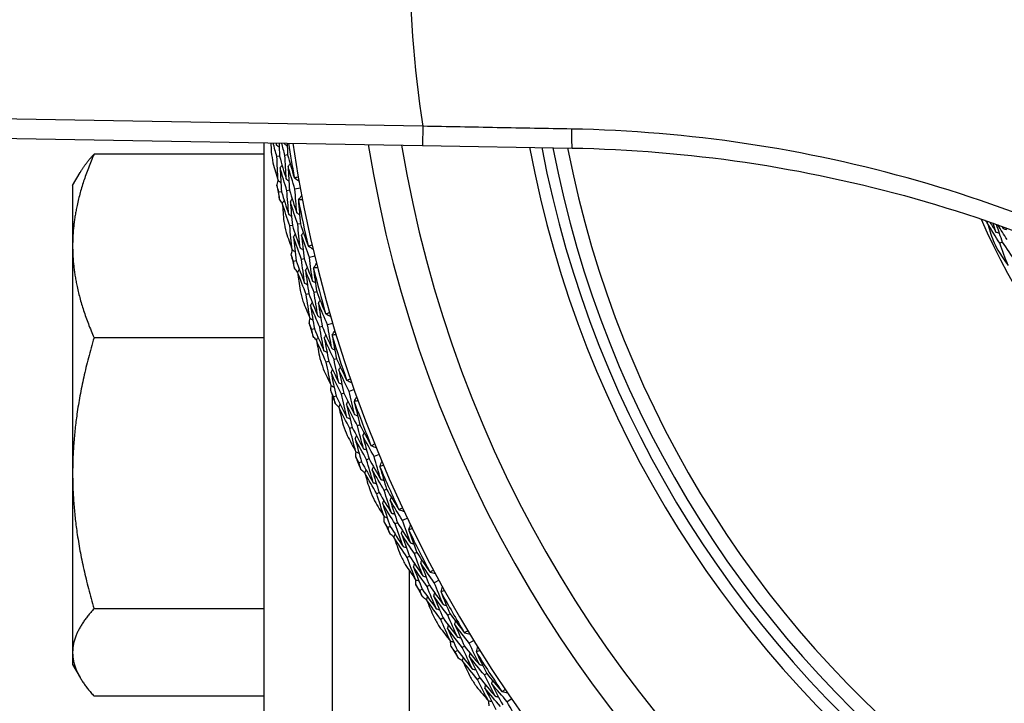
# Model space of a CAD drawing. Units: millimetres. Extents: x 24 to 867, y 24 to 606.
# Drawn here: x 486 to 506, y 153 to 168 of the extents above; entities that cross this region are included whole.
import ezdxf

# ---------------------------------------------------------------- set-up
doc = ezdxf.new("R2010")
doc.units = ezdxf.units.MM
doc.header["$LTSCALE"] = 3
for name, color, linetype, lineweight, true_color in [('Dimension (ISO)', 7, 'Continuous', 18, 0x00003f), ('Visible (ISO)', 7, 'Continuous', 25, 0x00003f), ('Visible Narrow (ISO)', 7, 'Continuous', 25, 0x00003f)]:
    doc.layers.add(name, color=color, linetype=linetype, lineweight=lineweight, true_color=true_color)
doc.styles.add('Samuel Heath (ISO)', font='tahoma.ttf')
doc.dimstyles.new('Samuel Heath (ISO)', dxfattribs={"dimscale": 3, "dimtxt": 3, "dimasz": 2.5, "dimexe": 1, "dimexo": 1.5, "dimgap": 0.762, "dimtad": 0, "dimtih": 1, "dimtoh": 1, "dimrnd": 1e-08, "dimzin": 0, "dimdsep": 46, "dimtxsty": 'Samuel Heath (ISO)', "dimcen": 0.09, "dimdle": 10, "dimclrd": 256, "dimclre": 256, "dimclrt": 256, "dimazin": 0, "dimtfac": 1, "dimtmove": 0, "dimatfit": 3, "dimfxl": 0, "dimtolj": 1, "dimtzin": 0, "dimlwd": 15, "dimlwe": 15, "dimarcsym": 0})

# ---------------------------------------------------------------- blocks, each defined once
blk = doc.blocks.new('*D12')
at = {"layer": 'Defpoints', "color": 0, "transparency": 16777216}
for p in [(518.976, 197.481), (401.218, 141.064), (518.976, 141.064)]:
    blk.add_point(p, dxfattribs=at)
at = {"layer": 'Dimension (ISO)', "color": 176, "lineweight": 15, "true_color": 0x000080, "transparency": 16777216}
for p, q in [((401.218, 197.481), (401.218, 214.898)), ((401.218, 214.898), (408.718, 214.898)), ((514.476, 197.481), (398.218, 197.481)), ((401.218, 148.564), (401.218, 189.981)), ((514.476, 141.064), (398.218, 141.064))]:
    blk.add_line(p, q, dxfattribs=at)
at = {"layer": 'Dimension (ISO)', "color": 176, "true_color": 0x000080, "transparency": 16777216}
for points in [[(399.968, 189.981), (402.468, 189.981), (401.218, 197.481)], [(399.968, 148.564), (402.468, 148.564), (401.218, 141.064)]]:
    blk.add_solid(points, dxfattribs=at)
at = {"layer": 'Dimension (ISO)', "color": 176, "lineweight": 18, "true_color": 0x000080, "transparency": 16777216, "insert": (430.301, 220.027), "char_height": 9, "attachment_point": 2, "style": 'Samuel Heath (ISO)'}
blk.add_mtext('\\A1;\\fTahoma|b0|i0;Ø56.42', dxfattribs=at)

msp = doc.modelspace()

# ---------------------------------------------------------------- linework, layer by layer
at = {"layer": 'Visible (ISO)'}
for p, q in [((441.919, 166.023), (494.254, 165.11)), ((490.951, 150.628), (490.951, 165.167)), ((494.254, 165.11), (497.376, 165.055)), ((490.951, 164.929), (487.398, 164.929)), ((491.27, 164.884), (491.215, 164.876)), ((491.439, 164.911), (491.384, 164.902)), ((486.951, 164.273), (487.107, 164.543)), ((486.951, 164.273), (486.951, 163.012)), ((491.31, 164.145), (491.256, 164.135)), ((491.478, 164.176), (491.424, 164.166)), ((491.703, 164.218), (491.592, 164.197)), ((491.538, 163.44), (491.483, 163.429)), ((491.705, 163.476), (491.65, 163.464)), ((486.951, 163.012), (486.951, 158.269)), ((506.357, 163.094), (506.306, 163.069)), ((492.005, 162.797), (491.895, 162.771)), ((491.617, 162.704), (491.563, 162.691)), ((491.783, 162.744), (491.729, 162.731)), ((491.881, 162.012), (491.827, 161.998)), ((492.046, 162.057), (491.992, 162.042)), ((492.381, 161.395), (492.272, 161.363)), ((491.998, 161.281), (491.945, 161.266)), ((492.162, 161.33), (492.108, 161.314)), ((490.951, 161.097), (487.397, 161.097)), ((492.298, 160.604), (492.245, 160.587)), ((492.46, 160.657), (492.407, 160.64)), ((492.614, 159.937), (492.562, 159.919)), ((492.83, 160.014), (492.723, 159.976)), ((492.376, 137.373), (492.376, 159.882)), ((492.453, 159.88), (492.401, 159.862)), ((492.788, 159.22), (492.736, 159.2)), ((492.947, 159.281), (492.895, 159.261)), ((492.981, 158.505), (492.93, 158.484)), ((493.139, 158.571), (493.087, 158.549)), ((493.35, 158.658), (493.245, 158.615)), ((486.951, 158.269), (486.951, 154.529)), ((493.35, 157.863), (493.299, 157.841)), ((493.506, 157.933), (493.455, 157.91)), ((493.941, 157.331), (493.838, 157.283)), ((493.58, 157.159), (493.53, 157.136)), ((493.734, 157.233), (493.684, 157.209)), ((493.982, 156.538), (493.933, 156.512)), ((494.134, 156.615), (494.085, 156.59)), ((493.976, 156.242), (493.976, 137.373)), ((494.6, 156.038), (494.5, 155.983)), ((494.249, 155.847), (494.2, 155.82)), ((494.399, 155.929), (494.35, 155.902)), ((490.951, 155.441), (487.398, 155.441)), ((494.683, 155.247), (494.635, 155.219)), ((494.831, 155.332), (494.783, 155.305)), ((495.326, 154.78), (495.229, 154.721)), ((494.985, 154.571), (494.938, 154.542)), ((495.131, 154.661), (495.084, 154.631)), ((486.951, 154.529), (486.951, 154.273)), ((486.951, 154.273), (487.107, 154.003)), ((495.45, 153.995), (495.404, 153.964)), ((495.594, 154.088), (495.547, 154.058)), ((490.951, 153.617), (487.398, 153.617)), ((496.117, 153.562), (496.023, 153.498))]:
    msp.add_line(p, q, dxfattribs=at)
for radius, start, end in [(31, 216.2493, 143.7507), (27.737, 188.5332, 171.4668), (26.183, 189.1049, 170.8951), (25.498, 189.3793, 170.6207), (22.625, 190.7149, 169.2851), (22.4, 190.8343, 169.1657), (14.25, 203.5747, 156.4253), (27.823, 188.5035, 190.0006), (28.209, 188.7646, 189.2354), (28.209, 190.2103, 190.7897), (27.823, 190.9994, 193.0006), (28.209, 191.7646, 192.2354), (14.209, 205.6405, 206.5365), (28.209, 193.2103, 193.7897), (27.823, 193.9994, 196.0006), (28.209, 194.7646, 195.2354), (28.209, 196.2103, 196.7897), (27.823, 196.9994, 199.0006), (28.209, 197.7646, 198.2354), (28.209, 199.2103, 199.7897), (27.823, 199.9994, 202.0006), (28.209, 200.7646, 201.2354), (28.209, 202.2103, 202.7897), (27.823, 202.9994, 205.0006), (28.209, 203.7646, 204.2354), (28.209, 205.2103, 205.7897), (27.823, 205.9994, 208.0006), (28.209, 206.7646, 207.2354), (28.209, 208.2103, 208.7897), (27.823, 208.9994, 211.0006), (28.209, 209.7646, 210.2354), (28.209, 211.2103, 211.7897), (27.823, 211.9994, 214.0006), (28.209, 212.7646, 213.2354)]:
    msp.add_arc((518.976, 169.273), radius, start, end, dxfattribs=at)
for points in [[(491.09, 165.165), (491.092, 165.101), (491.094, 165.038), (491.097, 164.974)], [(491.215, 164.876), (491.188, 164.972), (491.162, 165.068), (491.136, 165.164)], [(491.194, 165.163), (491.198, 165.148), (491.202, 165.132), (491.206, 165.117)], [(491.206, 165.117), (491.206, 165.132), (491.205, 165.147), (491.205, 165.163)], [(491.206, 165.117), (491.225, 165.103), (491.244, 165.089), (491.263, 165.076)], [(491.26, 165.162), (491.263, 165.069), (491.266, 164.977), (491.27, 164.884)], [(491.384, 164.902), (491.36, 164.988), (491.336, 165.075), (491.313, 165.161)], [(491.37, 165.16), (491.372, 165.154), (491.373, 165.148), (491.375, 165.143)], [(491.375, 165.143), (491.375, 165.148), (491.375, 165.154), (491.374, 165.16)], [(491.375, 165.143), (491.394, 165.129), (491.413, 165.115), (491.432, 165.102)], [(491.43, 165.159), (491.433, 165.076), (491.436, 164.994), (491.439, 164.911)], [(491.24, 164.376), (491.23, 164.543), (491.222, 164.709), (491.215, 164.876)], [(491.27, 164.884), (491.315, 164.725), (491.361, 164.565), (491.409, 164.406)], [(491.409, 164.406), (491.399, 164.572), (491.391, 164.737), (491.384, 164.902)], [(491.439, 164.911), (491.483, 164.754), (491.529, 164.597), (491.575, 164.441)], [(491.133, 164.745), (491.168, 164.622), (491.204, 164.499), (491.24, 164.376)], [(491.281, 164.644), (491.295, 164.663), (491.309, 164.681), (491.322, 164.7)], [(491.424, 164.166), (491.375, 164.325), (491.327, 164.484), (491.281, 164.644)], [(491.281, 164.644), (491.289, 164.478), (491.299, 164.311), (491.31, 164.145)], [(491.45, 164.671), (491.464, 164.69), (491.477, 164.709), (491.491, 164.728)], [(491.592, 164.197), (491.543, 164.355), (491.496, 164.513), (491.45, 164.671)], [(491.45, 164.671), (491.458, 164.506), (491.467, 164.341), (491.478, 164.176)], [(491.575, 164.441), (491.577, 164.439), (491.579, 164.436), (491.581, 164.434)], [(491.581, 164.434), (491.607, 164.441), (491.634, 164.449), (491.66, 164.456)], [(491.581, 164.434), (491.613, 164.412), (491.644, 164.391), (491.675, 164.37)], [(491.214, 164.272), (491.223, 164.306), (491.233, 164.341), (491.242, 164.375)], [(491.256, 164.135), (491.242, 164.181), (491.228, 164.226), (491.214, 164.272)], [(491.24, 164.376), (491.26, 164.363), (491.279, 164.35), (491.298, 164.336)], [(491.409, 164.406), (491.428, 164.393), (491.447, 164.38), (491.466, 164.367)], [(491.266, 163.992), (491.262, 164.04), (491.259, 164.087), (491.256, 164.135)], [(491.31, 164.145), (491.359, 163.986), (491.41, 163.827), (491.462, 163.669)], [(491.462, 163.669), (491.448, 163.835), (491.435, 164), (491.424, 164.166)], [(491.478, 164.176), (491.527, 164.018), (491.577, 163.861), (491.629, 163.704)], [(491.629, 163.704), (491.615, 163.868), (491.603, 164.033), (491.592, 164.197)], [(491.667, 163.972), (491.688, 164.004), (491.71, 164.035), (491.732, 164.066)], [(491.329, 163.906), (491.308, 163.935), (491.287, 163.963), (491.266, 163.992)], [(491.328, 163.904), (491.341, 163.924), (491.354, 163.943), (491.367, 163.962)], [(491.483, 163.429), (491.43, 163.587), (491.378, 163.745), (491.328, 163.904)], [(491.328, 163.904), (491.338, 163.777), (491.348, 163.649), (491.36, 163.521)], [(491.496, 163.936), (491.509, 163.955), (491.522, 163.975), (491.535, 163.994)], [(491.65, 163.464), (491.597, 163.621), (491.546, 163.778), (491.496, 163.936)], [(491.496, 163.936), (491.508, 163.771), (491.522, 163.606), (491.538, 163.44)], [(491.667, 163.972), (491.666, 163.97), (491.665, 163.967), (491.664, 163.964)], [(491.664, 163.964), (491.676, 163.801), (491.69, 163.639), (491.705, 163.476)], [(491.748, 163.98), (491.721, 163.977), (491.694, 163.975), (491.667, 163.972)], [(491.462, 163.669), (491.481, 163.656), (491.501, 163.644), (491.52, 163.631)], [(491.629, 163.704), (491.649, 163.691), (491.668, 163.679), (491.688, 163.666)], [(491.535, 162.931), (491.516, 163.097), (491.499, 163.263), (491.483, 163.429)], [(491.538, 163.44), (491.591, 163.283), (491.645, 163.126), (491.701, 162.97)], [(491.701, 162.97), (491.683, 163.135), (491.666, 163.3), (491.65, 163.464)], [(491.705, 163.476), (491.757, 163.321), (491.811, 163.167), (491.866, 163.013)], [(506.048, 163.499), (506.029, 163.515), (506.01, 163.532), (505.99, 163.548)], [(506.045, 163.492), (506.049, 163.503), (506.054, 163.514), (506.058, 163.525)], [(506.306, 163.069), (506.216, 163.208), (506.129, 163.349), (506.045, 163.492)], [(506.045, 163.492), (506.084, 163.369), (506.124, 163.246), (506.166, 163.124)], [(506.099, 163.51), (506.141, 163.441), (506.183, 163.372), (506.225, 163.303)], [(506.225, 163.303), (506.204, 163.365), (506.184, 163.426), (506.165, 163.488)], [(506.232, 163.464), (506.272, 163.34), (506.314, 163.217), (506.357, 163.094)], [(506.459, 163.144), (506.393, 163.246), (506.329, 163.348), (506.266, 163.452)], [(506.351, 163.422), (506.361, 163.407), (506.37, 163.392), (506.379, 163.377)], [(506.379, 163.377), (506.375, 163.39), (506.37, 163.404), (506.366, 163.417)], [(491.408, 163.294), (491.449, 163.173), (491.492, 163.052), (491.535, 162.931)], [(491.561, 163.201), (491.574, 163.22), (491.587, 163.24), (491.599, 163.259)], [(491.729, 162.731), (491.672, 162.887), (491.616, 163.044), (491.561, 163.201)], [(491.561, 163.201), (491.578, 163.035), (491.597, 162.87), (491.617, 162.704)], [(491.728, 163.237), (491.741, 163.256), (491.754, 163.276), (491.767, 163.296)], [(491.895, 162.771), (491.838, 162.926), (491.782, 163.081), (491.728, 163.237)], [(491.728, 163.237), (491.745, 163.073), (491.763, 162.908), (491.783, 162.744)], [(506.225, 163.303), (506.247, 163.296), (506.27, 163.288), (506.293, 163.28)], [(506.379, 163.377), (506.402, 163.37), (506.424, 163.362), (506.447, 163.354)], [(491.866, 163.013), (491.868, 163.011), (491.87, 163.009), (491.872, 163.007)], [(491.872, 163.007), (491.898, 163.016), (491.924, 163.024), (491.95, 163.033)], [(491.872, 163.007), (491.904, 162.987), (491.937, 162.967), (491.969, 162.948)], [(506.48, 162.603), (506.419, 162.758), (506.361, 162.913), (506.306, 163.069)], [(506.357, 163.094), (506.446, 162.956), (506.537, 162.82), (506.63, 162.685)], [(491.514, 162.826), (491.521, 162.861), (491.529, 162.895), (491.537, 162.93)], [(491.563, 162.691), (491.546, 162.736), (491.53, 162.781), (491.514, 162.826)], [(491.535, 162.931), (491.555, 162.919), (491.574, 162.907), (491.594, 162.895)], [(491.701, 162.97), (491.721, 162.958), (491.741, 162.946), (491.761, 162.934)], [(506.264, 162.925), (506.335, 162.816), (506.406, 162.709), (506.48, 162.603)], [(491.58, 162.549), (491.574, 162.596), (491.568, 162.644), (491.563, 162.691)], [(491.617, 162.704), (491.674, 162.548), (491.733, 162.392), (491.793, 162.237)], [(491.793, 162.237), (491.77, 162.401), (491.749, 162.566), (491.729, 162.731)], [(491.783, 162.744), (491.84, 162.589), (491.898, 162.434), (491.958, 162.28)], [(491.958, 162.28), (491.935, 162.444), (491.914, 162.607), (491.895, 162.771)], [(491.981, 162.55), (492.001, 162.583), (492.021, 162.615), (492.041, 162.648)], [(491.648, 162.467), (491.625, 162.494), (491.603, 162.521), (491.58, 162.549)], [(491.647, 162.465), (491.659, 162.485), (491.671, 162.505), (491.683, 162.524)], [(491.827, 161.998), (491.765, 162.153), (491.705, 162.309), (491.647, 162.465)], [(491.647, 162.465), (491.663, 162.338), (491.68, 162.211), (491.699, 162.084)], [(491.813, 162.505), (491.825, 162.525), (491.837, 162.545), (491.849, 162.565)], [(491.992, 162.042), (491.931, 162.196), (491.871, 162.35), (491.813, 162.505)], [(491.813, 162.505), (491.834, 162.341), (491.856, 162.177), (491.881, 162.012)], [(491.981, 162.55), (491.981, 162.548), (491.98, 162.545), (491.979, 162.542)], [(491.979, 162.542), (492, 162.38), (492.022, 162.218), (492.046, 162.057)], [(492.063, 162.562), (492.036, 162.558), (492.008, 162.554), (491.981, 162.55)], [(491.793, 162.237), (491.813, 162.225), (491.833, 162.213), (491.853, 162.202)], [(491.958, 162.28), (491.978, 162.269), (491.998, 162.257), (492.019, 162.245)], [(491.904, 161.504), (491.877, 161.668), (491.851, 161.833), (491.827, 161.998)], [(491.881, 162.012), (491.942, 161.858), (492.004, 161.705), (492.068, 161.552)], [(492.068, 161.552), (492.041, 161.715), (492.016, 161.879), (491.992, 162.042)], [(492.046, 162.057), (492.106, 161.905), (492.168, 161.754), (492.231, 161.603)], [(491.759, 161.86), (491.806, 161.741), (491.855, 161.622), (491.904, 161.504)], [(491.917, 161.774), (491.928, 161.794), (491.94, 161.815), (491.952, 161.835)], [(492.108, 161.314), (492.043, 161.467), (491.979, 161.62), (491.917, 161.774)], [(491.917, 161.774), (491.942, 161.61), (491.969, 161.445), (491.998, 161.281)], [(492.081, 161.819), (492.093, 161.839), (492.105, 161.86), (492.117, 161.88)], [(492.272, 161.363), (492.207, 161.514), (492.144, 161.666), (492.081, 161.819)], [(492.081, 161.819), (492.107, 161.656), (492.134, 161.493), (492.162, 161.33)], [(492.231, 161.603), (492.233, 161.601), (492.235, 161.599), (492.237, 161.597)], [(492.237, 161.597), (492.262, 161.607), (492.288, 161.617), (492.313, 161.627)], [(492.237, 161.597), (492.27, 161.579), (492.304, 161.561), (492.338, 161.543)], [(491.889, 161.398), (491.894, 161.433), (491.9, 161.468), (491.906, 161.503)], [(491.945, 161.266), (491.926, 161.31), (491.907, 161.354), (491.889, 161.398)], [(491.904, 161.504), (491.925, 161.493), (491.945, 161.481), (491.966, 161.47)], [(492.068, 161.552), (492.089, 161.54), (492.109, 161.529), (492.13, 161.518)], [(492.361, 160.876), (492.33, 161.038), (492.3, 161.2), (492.272, 161.363)], [(491.97, 161.124), (491.961, 161.171), (491.953, 161.218), (491.945, 161.266)], [(491.998, 161.281), (492.063, 161.128), (492.13, 160.976), (492.198, 160.824)], [(492.198, 160.824), (492.167, 160.987), (492.137, 161.15), (492.108, 161.314)], [(492.162, 161.33), (492.227, 161.178), (492.293, 161.027), (492.361, 160.876)], [(492.204, 161.093), (492.215, 161.114), (492.226, 161.134), (492.238, 161.155)], [(492.37, 161.147), (492.37, 161.144), (492.369, 161.141), (492.368, 161.138)], [(492.37, 161.147), (492.388, 161.18), (492.407, 161.214), (492.425, 161.247)], [(492.451, 161.163), (492.424, 161.157), (492.397, 161.152), (492.37, 161.147)], [(492.041, 161.046), (492.018, 161.072), (491.994, 161.098), (491.97, 161.124)], [(492.04, 161.044), (492.051, 161.064), (492.063, 161.085), (492.074, 161.105)], [(492.245, 160.587), (492.175, 160.739), (492.107, 160.891), (492.04, 161.044)], [(492.04, 161.044), (492.063, 160.918), (492.087, 160.792), (492.112, 160.666)], [(492.407, 160.64), (492.338, 160.79), (492.27, 160.941), (492.204, 161.093)], [(492.204, 161.093), (492.234, 160.93), (492.265, 160.767), (492.298, 160.604)], [(492.368, 161.138), (492.398, 160.978), (492.428, 160.817), (492.46, 160.657)], [(492.198, 160.824), (492.219, 160.813), (492.24, 160.803), (492.261, 160.792)], [(492.361, 160.876), (492.382, 160.865), (492.403, 160.855), (492.423, 160.844)], [(492.348, 160.097), (492.312, 160.26), (492.278, 160.424), (492.245, 160.587)], [(492.298, 160.604), (492.367, 160.453), (492.437, 160.303), (492.509, 160.154)], [(492.509, 160.154), (492.474, 160.316), (492.44, 160.478), (492.407, 160.64)], [(492.46, 160.657), (492.528, 160.509), (492.598, 160.361), (492.669, 160.214)], [(492.184, 160.445), (492.238, 160.329), (492.292, 160.213), (492.348, 160.097)], [(492.346, 160.368), (492.357, 160.389), (492.367, 160.41), (492.378, 160.431)], [(492.562, 159.919), (492.489, 160.068), (492.417, 160.218), (492.346, 160.368)], [(492.346, 160.368), (492.38, 160.205), (492.416, 160.043), (492.453, 159.88)], [(492.508, 160.422), (492.519, 160.443), (492.53, 160.463), (492.54, 160.484)], [(492.723, 159.976), (492.65, 160.124), (492.579, 160.272), (492.508, 160.422)], [(492.508, 160.422), (492.542, 160.26), (492.578, 160.099), (492.614, 159.937)], [(492.509, 160.154), (492.53, 160.144), (492.551, 160.134), (492.572, 160.124)], [(492.669, 160.214), (492.671, 160.212), (492.673, 160.21), (492.675, 160.208)], [(492.675, 160.208), (492.7, 160.22), (492.725, 160.231), (492.75, 160.242)], [(492.675, 160.208), (492.71, 160.192), (492.744, 160.175), (492.779, 160.159)], [(492.338, 159.991), (492.342, 160.026), (492.346, 160.061), (492.35, 160.096)], [(492.401, 159.862), (492.38, 159.905), (492.359, 159.948), (492.338, 159.991)], [(492.348, 160.097), (492.369, 160.087), (492.39, 160.077), (492.411, 160.067)], [(492.677, 159.434), (492.637, 159.595), (492.599, 159.757), (492.562, 159.919)], [(492.614, 159.937), (492.687, 159.789), (492.761, 159.641), (492.837, 159.494)], [(492.837, 159.494), (492.797, 159.655), (492.759, 159.815), (492.723, 159.976)], [(492.433, 159.722), (492.422, 159.769), (492.411, 159.815), (492.401, 159.862)], [(492.509, 159.648), (492.484, 159.672), (492.458, 159.697), (492.433, 159.722)], [(492.453, 159.88), (492.526, 159.731), (492.601, 159.582), (492.677, 159.434)], [(492.508, 159.645), (492.518, 159.666), (492.528, 159.687), (492.538, 159.709)], [(492.669, 159.703), (492.679, 159.724), (492.689, 159.745), (492.699, 159.766)], [(492.832, 159.766), (492.831, 159.763), (492.831, 159.76), (492.831, 159.757)], [(492.831, 159.757), (492.868, 159.598), (492.907, 159.439), (492.947, 159.281)], [(492.832, 159.766), (492.848, 159.8), (492.865, 159.834), (492.882, 159.869)], [(492.911, 159.786), (492.885, 159.779), (492.858, 159.772), (492.832, 159.766)], [(492.736, 159.2), (492.659, 159.348), (492.583, 159.496), (492.508, 159.645)], [(492.508, 159.645), (492.538, 159.521), (492.568, 159.396), (492.599, 159.272)], [(492.895, 159.261), (492.819, 159.408), (492.743, 159.555), (492.669, 159.703)], [(492.669, 159.703), (492.707, 159.542), (492.747, 159.381), (492.788, 159.22)], [(492.677, 159.434), (492.698, 159.424), (492.72, 159.415), (492.741, 159.405)], [(492.837, 159.494), (492.858, 159.485), (492.88, 159.476), (492.901, 159.466)], [(492.864, 158.716), (492.82, 158.877), (492.777, 159.039), (492.736, 159.2)], [(492.788, 159.22), (492.865, 159.073), (492.943, 158.927), (493.023, 158.781)], [(493.023, 158.781), (492.979, 158.941), (492.936, 159.101), (492.895, 159.261)], [(492.947, 159.281), (493.023, 159.137), (493.1, 158.993), (493.179, 158.85)], [(493.008, 159.049), (493.017, 159.07), (493.027, 159.091), (493.037, 159.113)], [(492.683, 159.055), (492.742, 158.942), (492.803, 158.829), (492.864, 158.716)], [(492.849, 158.987), (492.858, 159.008), (492.868, 159.029), (492.877, 159.051)], [(493.087, 158.549), (493.007, 158.694), (492.927, 158.84), (492.849, 158.987)], [(492.849, 158.987), (492.891, 158.826), (492.935, 158.665), (492.981, 158.505)], [(493.245, 158.615), (493.165, 158.759), (493.086, 158.903), (493.008, 159.049)], [(493.008, 159.049), (493.05, 158.889), (493.094, 158.73), (493.139, 158.571)], [(492.86, 158.609), (492.862, 158.645), (492.864, 158.68), (492.867, 158.716)], [(492.864, 158.716), (492.886, 158.708), (492.908, 158.699), (492.929, 158.69)], [(493.023, 158.781), (493.044, 158.772), (493.066, 158.763), (493.087, 158.755)], [(493.179, 158.85), (493.181, 158.848), (493.183, 158.846), (493.186, 158.844)], [(493.186, 158.844), (493.21, 158.857), (493.234, 158.869), (493.258, 158.882)], [(493.186, 158.844), (493.221, 158.83), (493.256, 158.815), (493.291, 158.801)], [(492.93, 158.484), (492.906, 158.526), (492.883, 158.568), (492.86, 158.609)], [(492.969, 158.346), (492.956, 158.392), (492.943, 158.438), (492.93, 158.484)], [(492.981, 158.505), (493.062, 158.36), (493.144, 158.215), (493.228, 158.071)], [(493.228, 158.071), (493.18, 158.23), (493.133, 158.389), (493.087, 158.549)], [(493.139, 158.571), (493.22, 158.426), (493.301, 158.283), (493.384, 158.14)], [(493.384, 158.14), (493.337, 158.298), (493.29, 158.456), (493.245, 158.615)], [(493.365, 158.41), (493.38, 158.445), (493.395, 158.481), (493.409, 158.516)], [(493.049, 158.276), (493.022, 158.299), (492.996, 158.322), (492.969, 158.346)], [(493.048, 158.273), (493.057, 158.295), (493.066, 158.316), (493.075, 158.338)], [(493.299, 157.841), (493.214, 157.984), (493.13, 158.128), (493.048, 158.273)], [(493.048, 158.273), (493.084, 158.15), (493.121, 158.028), (493.159, 157.905)], [(493.206, 158.339), (493.215, 158.361), (493.224, 158.383), (493.233, 158.404)], [(493.455, 157.91), (493.371, 158.052), (493.288, 158.195), (493.206, 158.339)], [(493.206, 158.339), (493.252, 158.18), (493.3, 158.022), (493.35, 157.863)], [(493.365, 158.41), (493.365, 158.407), (493.365, 158.404), (493.364, 158.401)], [(493.364, 158.401), (493.41, 158.245), (493.457, 158.089), (493.506, 157.933)], [(493.444, 158.435), (493.418, 158.426), (493.391, 158.418), (493.365, 158.41)], [(493.228, 158.071), (493.25, 158.063), (493.272, 158.054), (493.293, 158.046)], [(493.384, 158.14), (493.406, 158.132), (493.428, 158.123), (493.45, 158.115)], [(493.35, 157.863), (493.434, 157.72), (493.52, 157.578), (493.607, 157.437)], [(493.607, 157.437), (493.555, 157.594), (493.504, 157.752), (493.455, 157.91)], [(493.506, 157.933), (493.589, 157.792), (493.674, 157.653), (493.76, 157.514)], [(493.253, 157.693), (493.319, 157.583), (493.386, 157.473), (493.453, 157.364)], [(493.453, 157.364), (493.4, 157.523), (493.349, 157.681), (493.299, 157.841)], [(493.423, 157.633), (493.431, 157.655), (493.44, 157.677), (493.448, 157.699)], [(493.579, 157.704), (493.587, 157.725), (493.595, 157.747), (493.604, 157.769)], [(493.838, 157.283), (493.751, 157.422), (493.664, 157.562), (493.579, 157.704)], [(493.579, 157.704), (493.629, 157.546), (493.681, 157.39), (493.734, 157.233)], [(493.684, 157.209), (493.596, 157.35), (493.509, 157.491), (493.423, 157.633)], [(493.423, 157.633), (493.474, 157.475), (493.526, 157.317), (493.58, 157.159)], [(493.76, 157.514), (493.762, 157.512), (493.764, 157.51), (493.767, 157.508)], [(493.767, 157.508), (493.79, 157.523), (493.814, 157.537), (493.837, 157.55)], [(493.767, 157.508), (493.803, 157.496), (493.839, 157.483), (493.875, 157.471)], [(493.453, 157.364), (493.475, 157.357), (493.497, 157.349), (493.519, 157.341)], [(493.454, 157.257), (493.454, 157.293), (493.455, 157.328), (493.455, 157.364)], [(493.53, 157.136), (493.505, 157.176), (493.479, 157.217), (493.454, 157.257)], [(493.607, 157.437), (493.629, 157.43), (493.651, 157.422), (493.673, 157.414)], [(494.002, 156.816), (493.946, 156.971), (493.892, 157.127), (493.838, 157.283)], [(493.577, 157), (493.561, 157.045), (493.545, 157.09), (493.53, 157.136)], [(493.58, 157.159), (493.669, 157.018), (493.759, 156.878), (493.85, 156.739)], [(493.85, 156.739), (493.793, 156.895), (493.738, 157.052), (493.684, 157.209)], [(493.734, 157.233), (493.822, 157.093), (493.912, 156.954), (494.002, 156.816)], [(493.813, 157.006), (493.821, 157.028), (493.829, 157.05), (493.837, 157.072)], [(493.969, 157.085), (493.969, 157.082), (493.969, 157.079), (493.968, 157.076)], [(493.968, 157.076), (494.022, 156.922), (494.078, 156.768), (494.134, 156.615)], [(493.969, 157.085), (493.982, 157.121), (493.995, 157.157), (494.007, 157.192)], [(494.046, 157.113), (494.02, 157.104), (493.995, 157.094), (493.969, 157.085)], [(493.66, 156.934), (493.632, 156.956), (493.605, 156.978), (493.577, 157)], [(493.659, 156.931), (493.667, 156.953), (493.675, 156.975), (493.683, 156.997)], [(493.933, 156.512), (493.84, 156.651), (493.749, 156.791), (493.659, 156.931)], [(493.659, 156.931), (493.702, 156.811), (493.745, 156.69), (493.789, 156.569)], [(494.085, 156.59), (493.993, 156.728), (493.902, 156.866), (493.813, 157.006)], [(493.813, 157.006), (493.868, 156.849), (493.924, 156.693), (493.982, 156.538)], [(493.85, 156.739), (493.872, 156.732), (493.894, 156.724), (493.916, 156.717)], [(494.002, 156.816), (494.024, 156.809), (494.047, 156.801), (494.069, 156.794)], [(494.111, 156.045), (494.05, 156.2), (493.991, 156.356), (493.933, 156.512)], [(493.982, 156.538), (494.074, 156.399), (494.167, 156.262), (494.261, 156.126)], [(494.261, 156.126), (494.201, 156.28), (494.142, 156.435), (494.085, 156.59)], [(494.134, 156.615), (494.225, 156.479), (494.317, 156.344), (494.41, 156.21)], [(494.219, 156.39), (494.226, 156.413), (494.233, 156.435), (494.241, 156.457)], [(493.895, 156.363), (493.966, 156.256), (494.038, 156.15), (494.111, 156.045)], [(494.067, 156.312), (494.074, 156.334), (494.081, 156.356), (494.089, 156.379)], [(494.35, 155.902), (494.255, 156.038), (494.16, 156.174), (494.067, 156.312)], [(494.067, 156.312), (494.126, 156.157), (494.187, 156.002), (494.249, 155.847)], [(494.5, 155.983), (494.405, 156.118), (494.312, 156.254), (494.219, 156.39)], [(494.219, 156.39), (494.278, 156.236), (494.338, 156.082), (494.399, 155.929)], [(494.417, 156.205), (494.44, 156.221), (494.463, 156.236), (494.485, 156.251)], [(494.111, 156.045), (494.133, 156.038), (494.156, 156.032), (494.178, 156.025)], [(494.118, 155.938), (494.116, 155.973), (494.115, 156.009), (494.113, 156.044)], [(494.261, 156.126), (494.284, 156.119), (494.306, 156.113), (494.329, 156.106)], [(494.41, 156.21), (494.412, 156.209), (494.415, 156.207), (494.417, 156.205)], [(494.417, 156.205), (494.454, 156.195), (494.49, 156.184), (494.527, 156.173)], [(494.2, 155.82), (494.173, 155.86), (494.145, 155.899), (494.118, 155.938)], [(494.254, 155.687), (494.236, 155.732), (494.218, 155.776), (494.2, 155.82)], [(494.249, 155.847), (494.345, 155.711), (494.442, 155.575), (494.54, 155.441)], [(494.54, 155.441), (494.475, 155.594), (494.412, 155.748), (494.35, 155.902)], [(494.399, 155.929), (494.494, 155.793), (494.591, 155.659), (494.688, 155.526)], [(494.688, 155.526), (494.624, 155.678), (494.562, 155.83), (494.5, 155.983)], [(494.641, 155.793), (494.652, 155.829), (494.663, 155.866), (494.674, 155.902)], [(494.716, 155.825), (494.691, 155.814), (494.666, 155.804), (494.641, 155.793)], [(494.34, 155.626), (494.312, 155.646), (494.283, 155.667), (494.254, 155.687)], [(494.34, 155.623), (494.346, 155.646), (494.353, 155.668), (494.36, 155.691)], [(494.635, 155.219), (494.535, 155.353), (494.437, 155.488), (494.34, 155.623)], [(494.34, 155.623), (494.389, 155.505), (494.438, 155.387), (494.489, 155.269)], [(494.49, 155.706), (494.496, 155.728), (494.503, 155.75), (494.51, 155.773)], [(494.783, 155.305), (494.684, 155.437), (494.586, 155.571), (494.49, 155.706)], [(494.49, 155.706), (494.553, 155.552), (494.617, 155.399), (494.683, 155.247)], [(494.641, 155.793), (494.641, 155.79), (494.641, 155.787), (494.641, 155.784)], [(494.641, 155.784), (494.703, 155.633), (494.766, 155.482), (494.831, 155.332)], [(494.54, 155.441), (494.562, 155.435), (494.585, 155.429), (494.608, 155.423)], [(494.688, 155.526), (494.711, 155.52), (494.733, 155.514), (494.756, 155.508)], [(494.837, 154.762), (494.768, 154.914), (494.701, 155.066), (494.635, 155.219)], [(494.683, 155.247), (494.782, 155.114), (494.882, 154.982), (494.983, 154.85)], [(494.983, 154.85), (494.915, 155.001), (494.848, 155.153), (494.783, 155.305)], [(494.831, 155.332), (494.929, 155.202), (495.027, 155.071), (495.127, 154.942)], [(494.605, 155.068), (494.681, 154.965), (494.759, 154.863), (494.837, 154.762)], [(494.779, 155.026), (494.785, 155.049), (494.792, 155.071), (494.798, 155.094)], [(495.084, 154.631), (494.981, 154.762), (494.88, 154.894), (494.779, 155.026)], [(494.779, 155.026), (494.847, 154.874), (494.915, 154.722), (494.985, 154.571)], [(494.927, 155.112), (494.933, 155.135), (494.939, 155.157), (494.945, 155.18)], [(495.229, 154.721), (495.127, 154.85), (495.027, 154.981), (494.927, 155.112)], [(494.927, 155.112), (494.994, 154.961), (495.062, 154.811), (495.131, 154.661)], [(495.135, 154.938), (495.156, 154.954), (495.178, 154.971), (495.2, 154.987)], [(494.983, 154.85), (495.006, 154.845), (495.029, 154.84), (495.052, 154.834)], [(495.127, 154.942), (495.129, 154.941), (495.132, 154.939), (495.135, 154.938)], [(495.135, 154.938), (495.172, 154.929), (495.209, 154.92), (495.246, 154.912)], [(494.837, 154.762), (494.86, 154.756), (494.883, 154.751), (494.905, 154.745)], [(494.85, 154.655), (494.846, 154.691), (494.843, 154.726), (494.84, 154.761)], [(494.938, 154.542), (494.909, 154.58), (494.879, 154.618), (494.85, 154.655)], [(494.985, 154.571), (495.088, 154.44), (495.192, 154.31), (495.297, 154.181)], [(495.297, 154.181), (495.225, 154.331), (495.154, 154.481), (495.084, 154.631)], [(495.131, 154.661), (495.233, 154.531), (495.337, 154.402), (495.441, 154.274)], [(495.441, 154.274), (495.369, 154.422), (495.299, 154.571), (495.229, 154.721)], [(495.38, 154.538), (495.389, 154.575), (495.398, 154.612), (495.407, 154.649)], [(495.453, 154.574), (495.429, 154.562), (495.404, 154.55), (495.38, 154.538)], [(494.999, 154.412), (494.978, 154.455), (494.958, 154.499), (494.938, 154.542)], [(495.088, 154.355), (495.059, 154.374), (495.029, 154.393), (494.999, 154.412)], [(495.088, 154.353), (495.093, 154.375), (495.099, 154.398), (495.104, 154.421)], [(495.233, 154.443), (495.239, 154.465), (495.244, 154.488), (495.25, 154.511)], [(495.547, 154.058), (495.441, 154.185), (495.337, 154.313), (495.233, 154.443)], [(495.233, 154.443), (495.304, 154.293), (495.377, 154.144), (495.45, 153.995)], [(495.38, 154.538), (495.38, 154.535), (495.38, 154.532), (495.38, 154.529)], [(495.38, 154.529), (495.45, 154.381), (495.521, 154.234), (495.594, 154.088)], [(495.404, 153.964), (495.297, 154.093), (495.192, 154.222), (495.088, 154.353)], [(495.088, 154.353), (495.143, 154.237), (495.199, 154.121), (495.255, 154.006)], [(495.297, 154.181), (495.32, 154.176), (495.343, 154.171), (495.366, 154.167)], [(495.441, 154.274), (495.464, 154.269), (495.487, 154.264), (495.51, 154.259)], [(495.63, 153.518), (495.553, 153.666), (495.478, 153.815), (495.404, 153.964)], [(495.45, 153.995), (495.556, 153.867), (495.663, 153.74), (495.771, 153.614)], [(495.771, 153.614), (495.695, 153.762), (495.62, 153.909), (495.547, 154.058)], [(495.594, 154.088), (495.698, 153.962), (495.803, 153.838), (495.91, 153.714)], [(495.381, 153.812), (495.464, 153.713), (495.546, 153.616), (495.63, 153.518)], [(495.558, 153.779), (495.563, 153.802), (495.568, 153.825), (495.573, 153.848)], [(495.883, 153.401), (495.773, 153.526), (495.665, 153.652), (495.558, 153.779)], [(495.558, 153.779), (495.633, 153.631), (495.71, 153.483), (495.788, 153.336)], [(495.701, 153.873), (495.706, 153.896), (495.711, 153.919), (495.716, 153.942)], [(496.023, 153.498), (495.915, 153.622), (495.807, 153.747), (495.701, 153.873)], [(495.701, 153.873), (495.776, 153.726), (495.851, 153.579), (495.929, 153.433)], [(495.918, 153.71), (495.938, 153.727), (495.96, 153.745), (495.981, 153.762)], [(495.771, 153.614), (495.794, 153.61), (495.817, 153.606), (495.84, 153.602)], [(495.91, 153.714), (495.912, 153.712), (495.915, 153.711), (495.918, 153.71)], [(495.918, 153.71), (495.955, 153.703), (495.992, 153.696), (496.03, 153.689)], [(495.63, 153.518), (495.653, 153.514), (495.676, 153.51), (495.699, 153.506)], [(495.648, 153.413), (495.643, 153.448), (495.637, 153.483), (495.632, 153.518)], [(496.258, 153.062), (496.179, 153.207), (496.1, 153.352), (496.023, 153.498)]]:
    msp.add_open_spline(points, degree=3, dxfattribs=at)
msp.add_open_spline([(497.376, 165.055), (499.799, 165.013), (502.21, 164.656), (506.853, 163.348), (509.088, 162.396), (511.176, 161.167)], degree=3, knots=[-1.475837, -1.475837, -1.475837, -1.475837, -0.737919, -0.737919, 0, 0, 0, 0], dxfattribs=at)
for points, weights in [([(487.398, 164.929), (486.951, 163.902), (486.951, 163.012)], [1.00457803243, 1.04033007607, 1]), ([(487.107, 164.543), (487.213, 164.727), (487.398, 164.929)], [1.02105279337, 1.01903949374, 1.00457803243]), ([(486.951, 163.012), (486.951, 162.123), (487.397, 161.097)], [1, 1.04032687853, 1.0045837011]), ([(487.397, 161.097), (486.951, 159.581), (486.951, 158.269)], [1.0045837011, 1.04032687853, 1]), ([(486.951, 158.269), (486.951, 156.956), (487.398, 155.441)], [1, 1.04033007607, 1.00457803243]), ([(487.398, 155.441), (486.951, 154.952), (486.951, 154.529)], [1.00457803243, 1.04033007607, 1]), ([(486.951, 154.529), (486.951, 154.105), (487.398, 153.617)], [1, 1.04033007607, 1.00457803243])]:
    msp.add_rational_spline(points, weights, degree=2, dxfattribs=at)
at = {"layer": 'Visible Narrow (ISO)'}
for q in [(441.926, 166.423), (494.254, 165.11)]:
    msp.add_line((494.261, 165.51), q, dxfattribs=at)
for radius, start, end in [(22.876, 190.5847, 169.4153), (22.098, 190.9982, 169.0018), (25, 171.3428, 188.6572)]:
    msp.add_arc((518.976, 169.273), radius, start, end, dxfattribs=at)
msp.add_ellipse((497.383, 165.455), major_axis=(-0.007, -0.4), ratio=0.0392, start_param=4.720027, end_param=6.283185, dxfattribs=at)
for points, knots in [([(497.367, 165.452), (496.85, 165.462), (496.332, 165.471), (495.297, 165.491), (494.779, 165.5), (494.261, 165.51)], [0, 0, 0, 0, 0.1561712, 0.1561712, 0.3123423, 0.3123423, 0.3123423, 0.3123423]), ([(511.327, 161.46), (509.2, 162.719), (506.937, 163.699), (502.246, 165.042), (499.812, 165.407), (497.367, 165.452)], [0, 0, 0, 0, 0.737919, 0.737919, 1.475837, 1.475837, 1.475837, 1.475837])]:
    msp.add_open_spline(points, degree=3, knots=knots, dxfattribs=at)

# ---------------------------------------------------------------- dimensions: what is measured, and where the dimension line sits
at = {"layer": 'Dimension (ISO)', "color": 176, "lineweight": 18, "true_color": 0x000080}
dim = msp.add_linear_dim(base=(401.218, 141.064), p1=(518.976, 197.481), p2=(518.976, 141.064), angle=90, text='\\fTahoma|b0|i0;Ø<>', dimstyle='Samuel Heath (ISO)', override={"dimgap": 0.762, "dimdec": 2, "dimtol": 0, "dimlim": 0, "dimtp": 0, "dimtm": 0, "dimtdec": 2, "dimtofl": 0, "dimatfit": 2}, dxfattribs=at)
dim.commit()
dim.dimension.update_dxf_attribs({"geometry": '*D12', "text_midpoint": (430.301, 214.898), "dimtype": 160})

doc.saveas('drawing.dxf')
